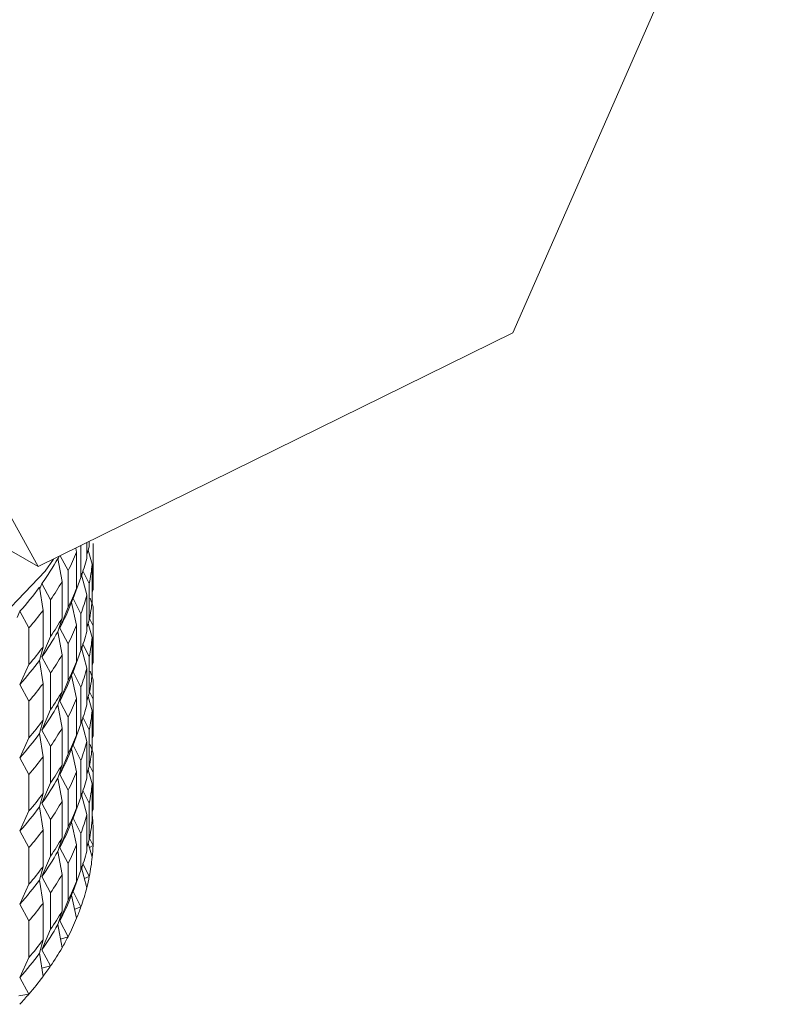
# Model space of a CAD drawing. Units: millimetres. Extents: x 0 to 420, y 0 to 297.
# Drawn here: x 372 to 376, y 231 to 237 of the extents above; entities that cross this region are included whole.
import ezdxf

# ---------------------------------------------------------------- set-up
doc = ezdxf.new("R2010")
doc.units = ezdxf.units.MM
doc.linetypes.add('SLD-Durchgehend', pattern=[0])

msp = doc.modelspace()

# ---------------------------------------------------------------- linework, layer by layer
at = {"color": 7, "linetype": 'SLD-Durchgehend', "lineweight": 15}
for p, q in [((374.90858, 234.80239), (376.39971, 238.19795)), ((371.10666, 235.59001), (372.26205, 233.49842)), ((372.26205, 233.49842), (374.90858, 234.80239)), ((372.26205, 233.49842), (370.84784, 234.31483)), ((372.47682, 233.57967), (372.47192, 233.60182)), ((372.50086, 233.61608), (372.50086, 233.43842)), ((372.53303, 233.63193), (372.53303, 233.54431)), ((372.54748, 233.60815), (372.53303, 233.56627)), ((372.56354, 233.51113), (372.54112, 233.58972)), ((372.54748, 233.63905), (372.54748, 233.60815)), ((372.56949, 233.42325), (372.56949, 233.62739)), ((372.30066, 233.47339), (372.34716, 233.54036)), ((372.39535, 233.41438), (372.37108, 233.5433)), ((372.372, 233.5384), (372.37915, 233.55611)), ((372.38488, 233.55894), (372.42879, 233.4758)), ((372.47682, 233.57967), (372.47682, 233.37554)), ((372.56831, 233.57546), (372.56831, 233.37132)), ((372.56354, 233.51113), (372.56354, 233.30699)), ((372.42879, 233.4758), (372.42879, 233.27167)), ((372.50086, 233.43842), (372.45664, 233.32005)), ((372.53303, 233.34018), (372.50105, 233.46625)), ((372.51205, 233.47525), (372.54748, 233.40402)), ((372.28923, 233.25381), (372.26911, 233.38385)), ((372.27062, 233.37408), (372.28336, 233.40377)), ((372.28336, 233.40377), (372.33181, 233.31331)), ((372.39535, 233.41438), (372.39535, 233.21024)), ((372.44859, 233.299), (372.47682, 233.37554)), ((372.54748, 233.40402), (372.54748, 233.19988)), ((372.56831, 233.37132), (372.56354, 233.35622)), ((372.45664, 233.32005), (372.50086, 233.23428)), ((372.53303, 233.34018), (372.53303, 233.13604)), ((372.56813, 233.2747), (372.55297, 233.32269)), ((372.33181, 233.31331), (372.33181, 233.10918)), ((372.42879, 233.27167), (372.38227, 233.15559)), ((372.47682, 233.17141), (372.44859, 233.299)), ((372.56316, 233.30334), (372.56316, 233.29042)), ((372.14524, 233.21525), (372.16066, 233.24926)), ((372.16066, 233.24926), (372.21068, 233.15633)), ((372.28923, 233.25381), (372.28923, 233.04967)), ((372.37108, 233.13503), (372.39535, 233.21024)), ((372.50086, 233.23428), (372.50086, 233.03014)), ((372.54877, 233.20844), (372.56831, 233.16719)), ((372.56949, 233.01498), (372.56949, 233.21912)), ((372.21068, 233.15633), (372.21068, 232.95219)), ((372.38227, 233.15559), (372.42879, 233.06754)), ((372.47682, 233.17141), (372.47682, 232.96727)), ((372.54748, 233.19988), (372.53303, 233.15799)), ((372.56354, 233.10286), (372.54112, 233.18145)), ((372.56831, 233.16719), (372.56831, 232.96305)), ((372.33181, 233.10918), (372.28336, 232.9955)), ((372.39535, 233.00611), (372.37108, 233.13503)), ((372.56354, 233.10286), (372.56354, 232.89872)), ((372.26911, 232.97558), (372.28923, 233.04967)), ((372.42879, 233.06754), (372.42879, 232.8634)), ((372.53303, 232.93191), (372.50105, 233.05798)), ((372.51205, 233.06698), (372.54748, 232.99575)), ((372.28336, 232.9955), (372.33181, 232.90505)), ((372.39535, 233.00611), (372.39535, 232.80197)), ((372.50086, 233.03014), (372.45664, 232.91178)), ((372.54748, 232.99575), (372.54748, 232.79161)), ((372.21068, 232.95219), (372.16066, 232.84099)), ((372.28923, 232.84554), (372.26911, 232.97558)), ((372.44859, 232.89073), (372.47682, 232.96727)), ((372.53303, 232.93191), (372.53303, 232.72777)), ((372.56831, 232.96305), (372.56354, 232.94795)), ((372.33181, 232.90505), (372.33181, 232.70091)), ((372.47682, 232.76314), (372.44859, 232.89073)), ((372.45664, 232.91178), (372.50086, 232.82601)), ((372.56813, 232.86643), (372.55297, 232.91442)), ((372.56316, 232.89508), (372.56316, 232.88215)), ((372.16066, 232.84099), (372.21068, 232.74806)), ((372.28923, 232.84554), (372.28923, 232.6414)), ((372.42879, 232.8634), (372.38227, 232.74732)), ((372.50086, 232.82601), (372.50086, 232.62187)), ((372.37108, 232.72676), (372.39535, 232.80197)), ((372.54748, 232.79161), (372.53303, 232.74972)), ((372.56354, 232.69459), (372.54112, 232.77318)), ((372.54877, 232.80017), (372.56831, 232.75892)), ((372.56949, 232.60671), (372.56949, 232.81085)), ((372.21068, 232.74806), (372.21068, 232.54392)), ((372.39535, 232.59784), (372.37108, 232.72676)), ((372.38227, 232.74732), (372.42879, 232.65926)), ((372.47682, 232.76314), (372.47682, 232.559)), ((372.56831, 232.75892), (372.56831, 232.55478)), ((372.33181, 232.70091), (372.28336, 232.58723)), ((372.42879, 232.65926), (372.42879, 232.45513)), ((372.51205, 232.65871), (372.54748, 232.58748)), ((372.56354, 232.69459), (372.56354, 232.49045)), ((372.26911, 232.5673), (372.28923, 232.6414)), ((372.50086, 232.62187), (372.45664, 232.50351)), ((372.53303, 232.52364), (372.50105, 232.64971)), ((372.28923, 232.43727), (372.26911, 232.5673)), ((372.28336, 232.58723), (372.33181, 232.49678)), ((372.39535, 232.59784), (372.39535, 232.3937)), ((372.44859, 232.48246), (372.47682, 232.559)), ((372.54748, 232.58748), (372.54748, 232.38334)), ((372.56831, 232.55478), (372.56354, 232.53968)), ((372.21068, 232.54392), (372.16066, 232.43272)), ((372.33181, 232.49678), (372.33181, 232.29264)), ((372.45664, 232.50351), (372.50086, 232.41774)), ((372.53303, 232.52364), (372.53303, 232.3195)), ((372.56813, 232.45816), (372.55297, 232.50615)), ((372.28923, 232.43727), (372.28923, 232.23313)), ((372.42879, 232.45513), (372.38227, 232.33905)), ((372.47682, 232.35487), (372.44859, 232.48246)), ((372.56316, 232.48681), (372.56316, 232.47388)), ((372.16066, 232.43272), (372.21068, 232.33979)), ((372.37108, 232.31849), (372.39535, 232.3937)), ((372.50086, 232.41774), (372.50086, 232.2136)), ((372.54748, 232.38334), (372.53303, 232.34145)), ((372.54877, 232.39189), (372.56831, 232.35065)), ((372.56949, 232.19844), (372.56949, 232.40258)), ((372.21068, 232.33979), (372.21068, 232.13565)), ((372.38227, 232.33905), (372.42879, 232.25099)), ((372.47682, 232.35487), (372.47682, 232.15073)), ((372.56354, 232.28632), (372.54112, 232.36492)), ((372.56831, 232.35065), (372.56831, 232.14651)), ((372.33181, 232.29264), (372.28336, 232.17896)), ((372.39535, 232.18957), (372.37108, 232.31849)), ((372.56354, 232.28632), (372.56354, 232.08219)), ((372.26911, 232.15903), (372.28923, 232.23313)), ((372.42879, 232.25099), (372.42879, 232.04685)), ((372.53303, 232.11536), (372.50105, 232.24144)), ((372.51205, 232.25044), (372.54748, 232.17921)), ((372.28336, 232.17896), (372.33181, 232.08851)), ((372.39535, 232.18957), (372.39535, 231.98543)), ((372.50086, 232.2136), (372.45664, 232.09524)), ((372.54748, 232.17921), (372.54748, 231.97508)), ((372.21068, 232.13565), (372.16066, 232.02445)), ((372.28923, 232.029), (372.26911, 232.15903)), ((372.44859, 232.07419), (372.47682, 232.15073)), ((372.53303, 232.11536), (372.53303, 231.91123)), ((372.56831, 232.14651), (372.56354, 232.13141)), ((372.33181, 232.08851), (372.33181, 231.88437)), ((372.47682, 231.9466), (372.44859, 232.07419)), ((372.45664, 232.09524), (372.50086, 232.00947)), ((372.16066, 232.02445), (372.21068, 231.93152)), ((372.28923, 232.029), (372.28923, 231.82486)), ((372.42879, 232.04685), (372.38227, 231.93078)), ((372.50086, 232.00947), (372.50086, 231.80534)), ((372.37108, 231.91021), (372.39535, 231.98543)), ((372.47682, 231.9466), (372.47682, 231.74246)), ((372.54748, 231.97508), (372.53303, 231.93318)), ((372.56354, 231.87805), (372.54112, 231.95665)), ((372.54823, 231.93174), (372.56831, 231.94238)), ((372.54877, 231.98362), (372.56831, 231.94238)), ((372.21068, 231.93152), (372.21068, 231.72738)), ((372.39535, 231.7813), (372.37108, 231.91021)), ((372.38227, 231.93078), (372.42879, 231.84272)), ((372.33181, 231.88437), (372.28336, 231.77069)), ((372.42879, 231.84272), (372.42879, 231.63859)), ((372.53303, 231.70709), (372.50105, 231.83317)), ((372.51205, 231.84217), (372.54748, 231.77094)), ((372.26911, 231.75076), (372.28923, 231.82486)), ((372.39535, 231.7813), (372.39535, 231.57717)), ((372.50086, 231.80534), (372.45664, 231.68697)), ((372.21068, 231.72738), (372.16066, 231.61618)), ((372.28923, 231.62073), (372.26911, 231.75076)), ((372.28336, 231.77069), (372.33181, 231.68024)), ((372.44859, 231.66592), (372.47682, 231.74246)), ((372.51994, 231.75871), (372.54748, 231.77094)), ((372.33181, 231.68024), (372.33181, 231.4761)), ((372.45664, 231.68697), (372.50086, 231.6012)), ((372.16066, 231.61618), (372.21068, 231.52325)), ((372.28923, 231.62073), (372.28923, 231.41659)), ((372.42879, 231.63859), (372.38227, 231.52251)), ((372.47682, 231.53832), (372.44859, 231.66592)), ((372.37108, 231.50194), (372.39535, 231.57717)), ((372.46577, 231.58827), (372.50086, 231.6012)), ((372.21068, 231.52325), (372.21068, 231.31911)), ((372.38227, 231.52251), (372.42879, 231.43445)), ((372.33181, 231.4761), (372.28336, 231.36241)), ((372.39535, 231.37303), (372.37108, 231.50194)), ((372.26911, 231.34249), (372.28923, 231.41659)), ((372.3862, 231.42162), (372.42879, 231.43445)), ((372.28923, 231.21246), (372.26911, 231.34249)), ((372.28336, 231.36241), (372.33181, 231.27196)), ((372.21068, 231.31911), (372.16066, 231.20791)), ((372.28187, 231.25999), (372.33181, 231.27196)), ((372.16066, 231.20791), (372.21068, 231.11498)), ((372.15362, 231.10456), (372.21068, 231.11498))]:
    msp.add_line(p, q, dxfattribs=at)
at = {"color": 7, "linetype": 'SLD-Durchgehend', "lineweight": 15, "flags": 128}
msp.add_lwpolyline([(366.05855, 233.41429), (366.06687, 233.40396), (366.43543, 233.05133), (366.92293, 232.75065), (367.50807, 232.51505), (368.16527, 232.35482), (368.86582, 232.27698), (369.57909, 232.28493), (370.27392, 232.37831), (370.91993, 232.55305), (371.48889, 232.8015), (371.95594, 233.11282), (372.30066, 233.47339)], dxfattribs=at)
at = {"color": 7, "linetype": 'SLD-Durchgehend', "lineweight": 15}
for centre, radius, start, end in [((371.43037, 233.62743), 1.13912, 357.38537, 359.99819), ((371.0249, 234.29225), 1.54049, 324.77783, 330.91054), ((371.20779, 234.10348), 1.37289, 332.79366, 337.57115), ((371.33095, 233.85164), 1.24074, 340.54617, 345.65864), ((371.40613, 233.6299), 1.1635, 348.80552, 354.14103), ((370.83284, 234.4302), 1.777, 318.35061, 323.92569), ((371.04634, 234.19193), 1.55704, 325.64758, 330.04134), ((371.20779, 233.89935), 1.37289, 332.79366, 337.57115), ((371.43037, 233.42329), 1.13912, 357.38537, 359.99819), ((371.33095, 233.64751), 1.24074, 340.54617, 345.65864), ((371.18526, 233.79617), 1.35764, 331.84681, 338.51862), ((371.40613, 233.42576), 1.1635, 348.80552, 354.14103), ((371.43164, 233.21912), 1.13785, 357.3841, 2.7998), ((370.85178, 234.3317), 1.79669, 319.14173, 323.13479), ((371.04634, 233.98779), 1.55704, 325.64758, 330.04134), ((371.20779, 233.69522), 1.37289, 332.79366, 337.57115), ((371.0249, 233.88398), 1.54049, 324.77783, 330.91054), ((371.33095, 233.44337), 1.24074, 340.54617, 345.65864), ((371.40613, 233.22163), 1.1635, 348.80552, 354.14103), ((370.85178, 234.12757), 1.79669, 319.14173, 323.13479), ((371.04634, 233.78366), 1.55704, 325.64758, 330.04134), ((371.43037, 233.01502), 1.13912, 357.38537, 359.99819), ((370.83284, 234.02193), 1.777, 318.35061, 323.92569), ((371.20779, 233.49108), 1.37289, 332.79366, 337.57115), ((371.33095, 233.23924), 1.24074, 340.54617, 345.65864), ((371.18526, 233.3879), 1.35764, 331.84681, 338.51862), ((371.40613, 233.01749), 1.1635, 348.80552, 354.14103), ((370.85178, 233.92344), 1.79669, 319.14173, 323.13479), ((371.43164, 232.81085), 1.13785, 357.3841, 2.7998), ((371.04634, 233.57952), 1.55704, 325.64758, 330.04134), ((371.0249, 233.47571), 1.54049, 324.77783, 330.91054), ((371.20779, 233.28694), 1.37289, 332.79366, 337.57115), ((371.33095, 233.0351), 1.24074, 340.54617, 345.65864), ((371.40613, 232.81336), 1.1635, 348.80552, 354.14103), ((370.85178, 233.7193), 1.79669, 319.14173, 323.13479), ((371.43037, 232.60674), 1.13912, 357.38537, 359.99819), ((370.83284, 233.61366), 1.777, 318.35061, 323.92569), ((371.04634, 233.37539), 1.55704, 325.64758, 330.04134), ((371.20779, 233.08281), 1.37289, 332.79366, 337.57115), ((371.33095, 232.83097), 1.24074, 340.54617, 345.65864), ((371.40613, 232.60922), 1.1635, 348.80552, 354.14103), ((370.85178, 233.51517), 1.79669, 319.14173, 323.13479), ((371.18526, 232.97963), 1.35764, 331.84681, 338.51862), ((371.43164, 232.40258), 1.13785, 357.3841, 2.7998), ((371.04634, 233.17125), 1.55704, 325.64758, 330.04134), ((371.20779, 232.87867), 1.37289, 332.79366, 337.57115), ((371.0249, 233.06743), 1.54049, 324.77783, 330.91054), ((371.33095, 232.62683), 1.24074, 340.54617, 345.65864), ((371.40613, 232.40509), 1.1635, 348.80552, 354.14103), ((370.85178, 233.31103), 1.79669, 319.14173, 323.13479), ((371.04634, 232.96712), 1.55704, 325.64758, 330.04134), ((371.43037, 232.19848), 1.13912, 357.38537, 359.99819), ((370.83284, 233.20539), 1.777, 318.35061, 323.92569), ((371.20779, 232.67453), 1.37289, 332.79366, 337.57115), ((371.33095, 232.42269), 1.24074, 340.54617, 345.65864), ((371.42361, 231.99384), 1.14589, 2.80372, 6.02994), ((371.18526, 232.57136), 1.35764, 331.84681, 338.51862), ((371.40613, 232.20096), 1.1635, 348.80552, 354.14103), ((370.85178, 233.1069), 1.79669, 319.14173, 323.13479), ((371.43164, 231.99431), 1.13785, 357.3841, 2.7998), ((371.04634, 232.76298), 1.55704, 325.64758, 330.04134), ((371.20779, 232.4704), 1.37289, 332.79366, 337.57115), ((371.42502, 231.99468), 1.14448, 354.15107, 357.38072), ((371.0249, 232.65916), 1.54049, 324.77783, 330.91054), ((371.33095, 232.21856), 1.24074, 340.54617, 345.65864), ((371.40613, 231.99682), 1.1635, 348.80552, 354.14103), ((370.85178, 232.90276), 1.79669, 319.14173, 323.13479), ((371.04634, 232.55885), 1.55704, 325.64758, 330.04134), ((370.83284, 232.79712), 1.777, 318.35061, 323.92569), ((371.20779, 232.26627), 1.37289, 332.79366, 337.57115), ((371.37526, 232.0028), 1.19493, 345.67247, 348.81159), ((371.33095, 232.01442), 1.24074, 340.54617, 345.65864), ((370.85178, 232.69862), 1.79669, 319.14173, 323.13479), ((371.18526, 232.16309), 1.35764, 331.84681, 338.51862), ((371.04634, 232.35471), 1.55704, 325.64758, 330.04134), ((371.27447, 232.03406), 1.30054, 337.59338, 340.55919), ((371.20779, 232.06213), 1.37289, 332.79366, 337.57115), ((371.0249, 232.25089), 1.54049, 324.77783, 330.91054), ((370.85178, 232.49449), 1.79669, 319.14173, 323.13479), ((371.13376, 232.09967), 1.45589, 330.05913, 332.81174), ((370.83284, 232.38885), 1.777, 318.35061, 323.92569), ((371.04634, 232.15058), 1.55704, 325.64758, 330.04134), ((370.95113, 232.21504), 1.67203, 323.15725, 325.66502), ((370.85178, 232.29035), 1.79669, 319.14173, 323.13479), ((370.74677, 232.38041), 1.93503, 316.88307, 319.15909)]:
    msp.add_arc(centre, radius, start, end, dxfattribs=at)

doc.saveas('drawing.dxf')
